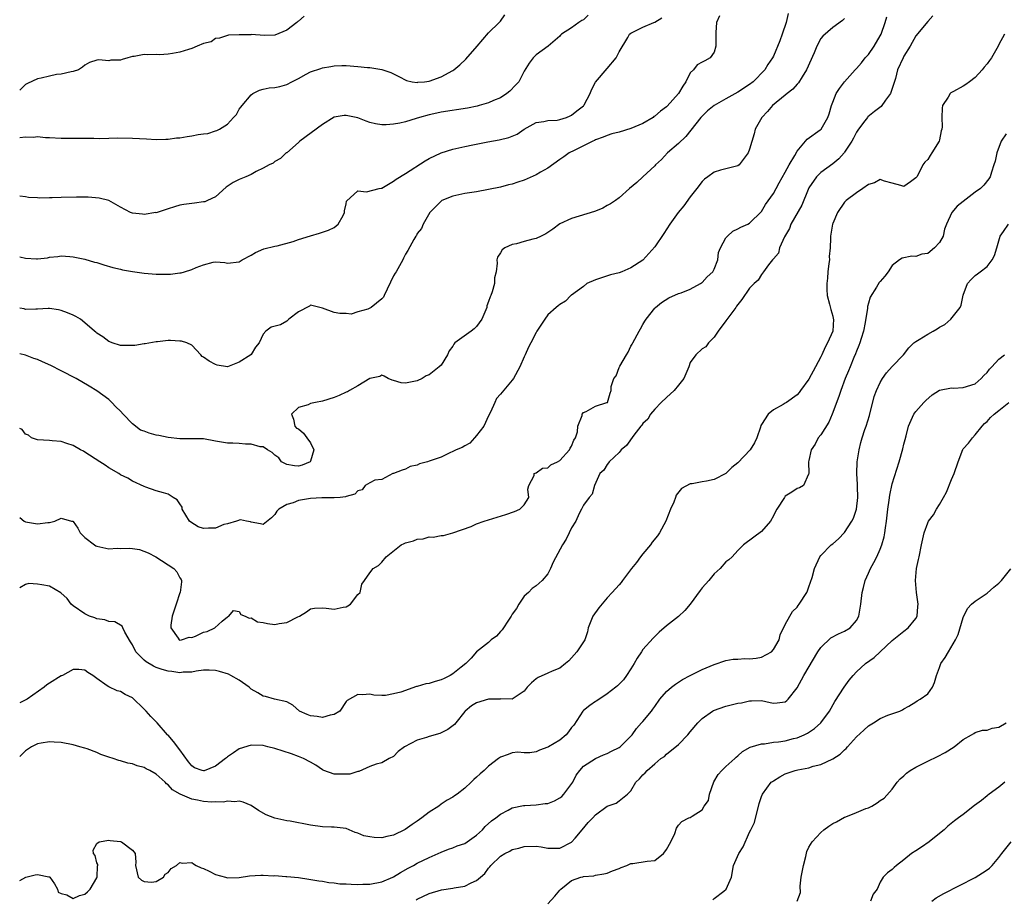
# Model space of a CAD drawing. Units: inches. Extents: x 2553000 to 2556000, y 1524000 to 1527000.
# Drawn here: x 2553000 to 2553166, y 1525605 to 1525753 of the extents above; entities that cross this region are included whole.
import ezdxf

# ---------------------------------------------------------------- set-up
doc = ezdxf.new("R2010")
doc.units = ezdxf.units.IN
doc.header["$MEASUREMENT"] = 0
doc.layers.add('LD25531524_2ft', color=254, linetype='Continuous')

msp = doc.modelspace()

# ---------------------------------------------------------------- linework, layer by layer
at = {"layer": 'LD25531524_2ft'}
for points, elevation in [([(2553129.48, 1525754.52), (2553129.16, 1525753), (2553128.5, 1525751), (2553128.11, 1525749.89), (2553127, 1525747.33), (2553126.83, 1525747), (2553126.09, 1525745.91), (2553125.54, 1525745), (2553123.59, 1525743), (2553123, 1525742.54), (2553121, 1525741.24), (2553119, 1525740.15), (2553117.01, 1525739), (2553115.92, 1525738.08), (2553115, 1525737.22), (2553114.8, 1525737), (2553112.24, 1525733.76), (2553111, 1525732.61), (2553109.17, 1525731), (2553108.12, 1525729.88), (2553107.12, 1525729), (2553107, 1525728.86), (2553104.99, 1525727), (2553103.98, 1525726.02), (2553102.75, 1525725), (2553101, 1525723.47), (2553100.38, 1525723), (2553099.56, 1525722.44), (2553099, 1525722.16), (2553098.28, 1525721.72), (2553097, 1525721.21), (2553096.86, 1525721.14), (2553093, 1525719.99), (2553091, 1525719.06), (2553089.84, 1525718.16), (2553089, 1525717.6), (2553088.63, 1525717.37), (2553087.89, 1525717), (2553087, 1525716.62), (2553086.46, 1525716.46), (2553085, 1525716.11), (2553083.71, 1525715.71), (2553083, 1525715.57), (2553081.75, 1525715), (2553081.3, 1525714.7), (2553081, 1525714.16), (2553080.53, 1525713.47), (2553080.42, 1525713), (2553080.47, 1525712.47), (2553080.27, 1525711), (2553080.01, 1525709.99), (2553079.99, 1525709), (2553079.62, 1525707.62), (2553079.37, 1525707), (2553079.25, 1525706.75), (2553079, 1525706.01), (2553078.73, 1525705.27), (2553078.69, 1525705), (2553077.89, 1525703), (2553077, 1525701.76), (2553076.59, 1525701.41), (2553076.07, 1525701), (2553073.35, 1525699), (2553073.18, 1525698.82), (2553073, 1525698.48), (2553072.35, 1525697.65), (2553072.1, 1525697), (2553071, 1525695.28), (2553070.69, 1525695), (2553069, 1525693.66), (2553068.51, 1525693.49), (2553067.79, 1525693), (2553067, 1525692.6), (2553065, 1525692.25), (2553064.3, 1525692.3), (2553063, 1525692.7), (2553062.75, 1525692.75), (2553062.11, 1525693), (2553061.43, 1525693.43), (2553061, 1525693.57), (2553060.67, 1525693.33), (2553059, 1525693.01), (2553057, 1525691.78), (2553055.56, 1525691), (2553055.22, 1525690.78), (2553055, 1525690.7), (2553053.84, 1525690.16), (2553053, 1525689.84), (2553051, 1525689.22), (2553049.84, 1525689), (2553049, 1525688.8), (2553048.59, 1525688.59), (2553047, 1525688.13), (2553045.81, 1525687), (2553046.14, 1525686.14), (2553046.39, 1525685), (2553046.66, 1525684.66), (2553047, 1525684.53), (2553047.81, 1525683.81), (2553048.4, 1525683), (2553049, 1525682.2), (2553049.54, 1525681), (2553049, 1525679.08), (2553048.95, 1525679), (2553047.59, 1525678.41), (2553047, 1525678.27), (2553046.31, 1525678.31), (2553045, 1525678.55), (2553044.14, 1525679), (2553043.64, 1525679.64), (2553043, 1525680.13), (2553042.57, 1525680.57), (2553041.73, 1525681), (2553041, 1525681.49), (2553040.5, 1525681.5), (2553039, 1525681.96), (2553038.06, 1525681.94), (2553037, 1525682.09), (2553035.9, 1525682.1), (2553035, 1525682.15), (2553033, 1525682.44), (2553031, 1525682.83), (2553029, 1525682.88), (2553027, 1525682.83), (2553025, 1525683.07), (2553023.42, 1525683.42), (2553023, 1525683.49), (2553021.81, 1525683.81), (2553021, 1525684.12), (2553020.34, 1525684.34), (2553019, 1525685.38), (2553017.41, 1525687), (2553017, 1525687.49), (2553016.22, 1525688.22), (2553015.52, 1525689), (2553015, 1525689.49), (2553013, 1525690.93), (2553011.72, 1525691.72), (2553009.51, 1525693), (2553007, 1525694.33), (2553005.22, 1525695.22), (2553003.83, 1525695.83), (2553003, 1525696.19), (2553002.37, 1525696.37), (2553001, 1525696.95), (2553000, 1525697.16)], 8760), ([(2553000, 1525733.61), (2553001, 1525733.74), (2553002.32, 1525733.68), (2553003, 1525733.77), (2553004.37, 1525733.63), (2553005, 1525733.62), (2553007, 1525733.52), (2553008.48, 1525733.52), (2553009, 1525733.49), (2553010.49, 1525733.51), (2553011, 1525733.48), (2553012.5, 1525733.5), (2553013.45, 1525733.45), (2553015, 1525733.48), (2553016.47, 1525733.53), (2553019, 1525733.52), (2553021.36, 1525733.36), (2553023, 1525733.27), (2553024.65, 1525733.35), (2553025, 1525733.34), (2553026.45, 1525733.55), (2553027, 1525733.58), (2553028.22, 1525733.78), (2553029, 1525733.87), (2553030.09, 1525734.09), (2553031, 1525734.22), (2553031.71, 1525734.29), (2553033, 1525734.75), (2553033.22, 1525734.78), (2553033.65, 1525735), (2553035, 1525735.85), (2553036.03, 1525737), (2553036.52, 1525737.48), (2553037, 1525738.38), (2553037.29, 1525738.71), (2553037.46, 1525739), (2553039, 1525740.81), (2553039.28, 1525741), (2553040.41, 1525741.59), (2553041, 1525741.74), (2553042.05, 1525741.95), (2553043, 1525742.02), (2553043.81, 1525742.19), (2553045, 1525742.54), (2553045.85, 1525743), (2553047, 1525743.54), (2553048.28, 1525744.28), (2553049, 1525744.66), (2553050.75, 1525745.25), (2553051, 1525745.37), (2553052.41, 1525745.59), (2553053, 1525745.7), (2553054.27, 1525745.73), (2553055, 1525745.73), (2553057, 1525745.58), (2553058.6, 1525745.4), (2553059, 1525745.38), (2553061, 1525745.08), (2553062.56, 1525744.56), (2553063, 1525744.35), (2553063.86, 1525743.86), (2553065.2, 1525743.2), (2553066.15, 1525743), (2553067, 1525742.89), (2553067.09, 1525742.91), (2553068.19, 1525743), (2553069, 1525743.1), (2553071, 1525743.82), (2553073, 1525744.89), (2553073.17, 1525745), (2553074.16, 1525745.84), (2553075.2, 1525746.8), (2553077.07, 1525749), (2553079, 1525751.22), (2553080.8, 1525753), (2553081, 1525753.22), (2553081.74, 1525754.26)], 8768), ([(2553095.78, 1525754.22), (2553095, 1525753.41), (2553094.71, 1525753.29), (2553094.2, 1525753), (2553093, 1525752.07), (2553091.32, 1525751), (2553091.14, 1525750.86), (2553091, 1525750.7), (2553089.04, 1525749), (2553087, 1525747.51), (2553086.52, 1525747), (2553085.86, 1525746.14), (2553085, 1525744.8), (2553084.09, 1525743), (2553083.57, 1525742.43), (2553082.59, 1525741.41), (2553082.11, 1525741), (2553081, 1525740.31), (2553079.82, 1525739.82), (2553079, 1525739.45), (2553077.45, 1525739), (2553077.09, 1525738.91), (2553075.43, 1525738.57), (2553071, 1525737.87), (2553070.29, 1525737.71), (2553069, 1525737.43), (2553067.39, 1525737), (2553066.81, 1525736.81), (2553065, 1525736.27), (2553064.05, 1525736.05), (2553063, 1525735.85), (2553061.77, 1525735.77), (2553061, 1525735.76), (2553059.93, 1525735.93), (2553059, 1525736.15), (2553058.37, 1525736.37), (2553057, 1525736.91), (2553055, 1525737.34), (2553054.68, 1525737.32), (2553053, 1525737.03), (2553051, 1525735.79), (2553047.23, 1525733), (2553047, 1525732.76), (2553045, 1525731.05), (2553044.92, 1525731), (2553043.95, 1525730.05), (2553043, 1525729.57), (2553042.7, 1525729.3), (2553042.03, 1525729), (2553041, 1525728.43), (2553039.87, 1525727.87), (2553039, 1525727.35), (2553038.13, 1525727), (2553037, 1525726.51), (2553035.96, 1525726.04), (2553034.77, 1525725.23), (2553033, 1525723.64), (2553031.67, 1525723), (2553031.2, 1525722.8), (2553031, 1525722.75), (2553029.45, 1525722.55), (2553029, 1525722.51), (2553027.68, 1525722.32), (2553027, 1525722.19), (2553026.06, 1525721.94), (2553025, 1525721.61), (2553023, 1525720.94), (2553022.95, 1525720.95), (2553021, 1525720.65), (2553020.71, 1525720.71), (2553019, 1525720.88), (2553018.68, 1525721), (2553017, 1525721.87), (2553015, 1525722.99), (2553013.41, 1525723.41), (2553011.54, 1525723.54), (2553009.56, 1525723.56), (2553007, 1525723.52), (2553005.46, 1525723.46), (2553005, 1525723.46), (2553003.39, 1525723.39), (2553003, 1525723.42), (2553001.48, 1525723.48), (2553001, 1525723.59), (2553000, 1525723.75)], 8766), ([(2553153.87, 1525754.13), (2553153, 1525753.16), (2553151, 1525750.74), (2553150.06, 1525749), (2553149, 1525747.31), (2553148.84, 1525747), (2553147.93, 1525745), (2553147.55, 1525743.55), (2553147.29, 1525742.71), (2553146.8, 1525741.2), (2553146.72, 1525741), (2553145.9, 1525739.9), (2553145.15, 1525738.85), (2553144.02, 1525737.98), (2553142.91, 1525737.09), (2553142.83, 1525737), (2553142.39, 1525736.39), (2553141.34, 1525735), (2553141, 1525734.48), (2553140.5, 1525733.5), (2553140.23, 1525733), (2553139, 1525731.13), (2553138.9, 1525731), (2553138.01, 1525729.99), (2553137, 1525729.17), (2553135, 1525727.72), (2553134.26, 1525727), (2553133, 1525725.14), (2553132.87, 1525724.87), (2553131.77, 1525722.23), (2553129.96, 1525719), (2553129.7, 1525718.3), (2553128.88, 1525716.88), (2553128.01, 1525715), (2553127.85, 1525714.15), (2553127, 1525713.17), (2553126.93, 1525713.07), (2553126.84, 1525713), (2553126.17, 1525712.17), (2553125.36, 1525711), (2553125, 1525710.56), (2553124.41, 1525709.59), (2553123.78, 1525709), (2553123, 1525708.23), (2553121.67, 1525706.33), (2553121, 1525705.5), (2553120.81, 1525705.19), (2553120.65, 1525705), (2553119.65, 1525703.65), (2553119, 1525702.73), (2553117.71, 1525701), (2553117, 1525699.98), (2553116.08, 1525699), (2553115.63, 1525698.37), (2553115, 1525698.03), (2553113.93, 1525697), (2553113, 1525695.74), (2553112.76, 1525695), (2553111.93, 1525693), (2553111, 1525691.9), (2553110.27, 1525691), (2553109, 1525689.8), (2553108.09, 1525689), (2553107, 1525687.87), (2553106.29, 1525687), (2553105.82, 1525686.18), (2553105, 1525685.42), (2553104.83, 1525685.17), (2553104.68, 1525685), (2553103.48, 1525683.48), (2553102.25, 1525681.75), (2553101.36, 1525681), (2553101, 1525680.57), (2553099.33, 1525679), (2553099.21, 1525678.79), (2553099, 1525678.54), (2553098.43, 1525677.57), (2553097.75, 1525677), (2553096.85, 1525675), (2553096.45, 1525673.55), (2553095.97, 1525673), (2553095, 1525671.71), (2553094.66, 1525671), (2553094.28, 1525670.28), (2553093.69, 1525669), (2553093, 1525667.89), (2553092.6, 1525667), (2553092.07, 1525665.93), (2553091.48, 1525665), (2553089.9, 1525662.1), (2553089.44, 1525661), (2553089, 1525660.14), (2553088.06, 1525659), (2553087, 1525658.09), (2553086.38, 1525657.62), (2553085.76, 1525657), (2553085, 1525656.38), (2553084.12, 1525655), (2553083.7, 1525654.3), (2553083, 1525653.34), (2553082.84, 1525653), (2553082.46, 1525652.46), (2553081.31, 1525650.69), (2553081, 1525650.38), (2553080.36, 1525649.64), (2553079.47, 1525649), (2553079, 1525648.56), (2553077, 1525646.96), (2553076.08, 1525645.92), (2553075.19, 1525645), (2553074.41, 1525644.41), (2553073, 1525643.28), (2553072.52, 1525643), (2553071.52, 1525642.48), (2553071, 1525642.24), (2553069.99, 1525642.01), (2553069, 1525641.63), (2553068.41, 1525641.59), (2553067, 1525641.15), (2553066.84, 1525641.16), (2553064.21, 1525640.21), (2553063, 1525639.88), (2553061.63, 1525639.63), (2553061, 1525639.63), (2553059.69, 1525639.69), (2553059, 1525639.84), (2553057.76, 1525639.76), (2553057, 1525639.81), (2553055.19, 1525638.81), (2553055, 1525638.59), (2553053.92, 1525637), (2553053, 1525636.45), (2553052.33, 1525636.33), (2553051, 1525635.9), (2553050.1, 1525636.1), (2553049, 1525636.2), (2553048.43, 1525636.43), (2553047.13, 1525637), (2553046, 1525638), (2553045, 1525638.53), (2553042.94, 1525639), (2553041.43, 1525639.43), (2553041, 1525639.5), (2553040.1, 1525640.1), (2553039, 1525640.71), (2553038.64, 1525641), (2553037, 1525642.2), (2553035.59, 1525643), (2553035.19, 1525643.19), (2553033.66, 1525643.66), (2553033, 1525643.86), (2553031.9, 1525643.9), (2553031, 1525643.87), (2553029.75, 1525643.75), (2553029, 1525643.53), (2553027.55, 1525643.55), (2553027, 1525643.44), (2553025.66, 1525643.66), (2553025, 1525643.71), (2553024, 1525644), (2553023, 1525644.35), (2553022.54, 1525644.54), (2553021.31, 1525645.31), (2553021, 1525645.59), (2553019.55, 1525647), (2553019, 1525648.13), (2553018.69, 1525648.69), (2553017.71, 1525650.29), (2553017.4, 1525651), (2553017.29, 1525651.29), (2553016.05, 1525652.05), (2553015, 1525652.11), (2553014.37, 1525652.37), (2553013, 1525652.53), (2553012.68, 1525652.68), (2553011.74, 1525653), (2553011, 1525653.36), (2553009, 1525654.74), (2553008.66, 1525655), (2553007.98, 1525655.98), (2553006.94, 1525656.94), (2553005, 1525658.02), (2553003.75, 1525658.25), (2553003, 1525658.37), (2553001.52, 1525658.48), (2553001, 1525658.34), (2553000, 1525657.75)], 8754), ([(2553117.92, 1525754.08), (2553117.41, 1525753), (2553117.31, 1525751.31), (2553117.28, 1525751), (2553117.32, 1525749.32), (2553117.32, 1525749), (2553117, 1525747.98), (2553116.37, 1525747), (2553115.45, 1525746.55), (2553115, 1525746.28), (2553114.16, 1525745.84), (2553113.53, 1525745), (2553113, 1525744.5), (2553112.27, 1525743), (2553111.74, 1525742.26), (2553111.03, 1525741), (2553109.11, 1525738.89), (2553109, 1525738.78), (2553107.96, 1525738.04), (2553107, 1525737.18), (2553106.87, 1525737.13), (2553106.72, 1525737), (2553105, 1525735.97), (2553103, 1525735.1), (2553101, 1525734.53), (2553099.77, 1525734.23), (2553099, 1525733.97), (2553098.34, 1525733.66), (2553097, 1525733.2), (2553096.88, 1525733.12), (2553096.59, 1525733), (2553093.44, 1525731.44), (2553092.61, 1525731), (2553091.67, 1525730.33), (2553091, 1525729.91), (2553089, 1525728.47), (2553087.78, 1525727.78), (2553087, 1525727.3), (2553085, 1525726.42), (2553083.93, 1525726.07), (2553083, 1525725.75), (2553082.39, 1525725.61), (2553081, 1525725.25), (2553079, 1525724.84), (2553077, 1525724.48), (2553075, 1525724.17), (2553073, 1525723.75), (2553071.16, 1525723), (2553071.06, 1525722.94), (2553070.07, 1525721.93), (2553069.11, 1525721), (2553068.01, 1525719), (2553067.71, 1525718.29), (2553067, 1525717.43), (2553066.87, 1525717.13), (2553066.77, 1525717), (2553066.42, 1525716.42), (2553065.4, 1525714.6), (2553065, 1525713.94), (2553064.69, 1525713.31), (2553064.56, 1525713), (2553063.99, 1525711.99), (2553063.42, 1525711), (2553063.25, 1525710.75), (2553063, 1525710.32), (2553061.44, 1525707), (2553061.29, 1525706.71), (2553061, 1525706.41), (2553059.25, 1525705), (2553059, 1525704.84), (2553058.69, 1525704.69), (2553057, 1525704.23), (2553055.88, 1525703.88), (2553055, 1525703.95), (2553053.94, 1525703.94), (2553053, 1525704.11), (2553051, 1525704.86), (2553049, 1525705.35), (2553048.82, 1525705.18), (2553047, 1525704.26), (2553045.35, 1525703), (2553045, 1525702.66), (2553043.95, 1525702.05), (2553042.36, 1525701.64), (2553041.5, 1525701), (2553041, 1525700.48), (2553040.35, 1525699), (2553039.73, 1525698.27), (2553039, 1525697.08), (2553038.95, 1525697.05), (2553038.93, 1525697), (2553037, 1525695.76), (2553035, 1525695.01), (2553033.27, 1525695.27), (2553033, 1525695.35), (2553031.93, 1525695.93), (2553031, 1525696.61), (2553030.73, 1525696.73), (2553030.54, 1525697), (2553029, 1525698.62), (2553028.14, 1525699), (2553027.29, 1525699.29), (2553027, 1525699.33), (2553025.39, 1525699.39), (2553025, 1525699.43), (2553023.21, 1525699.21), (2553023, 1525699.21), (2553021.14, 1525698.86), (2553021, 1525698.85), (2553019.4, 1525698.6), (2553019, 1525698.58), (2553017.42, 1525698.58), (2553017, 1525698.6), (2553015.59, 1525699), (2553015.18, 1525699.18), (2553015, 1525699.24), (2553014.01, 1525700.01), (2553013, 1525700.68), (2553012.83, 1525700.83), (2553012.6, 1525701), (2553011, 1525702.4), (2553010.26, 1525703), (2553009.45, 1525703.45), (2553009, 1525703.67), (2553008.06, 1525704.06), (2553007, 1525704.46), (2553006.56, 1525704.56), (2553005, 1525704.79), (2553004.79, 1525704.79), (2553003, 1525704.7), (2553002.72, 1525704.72), (2553001, 1525704.66), (2553000.75, 1525704.75), (2553000, 1525704.85)], 8762), ([(2553047.96, 1525754.04), (2553047, 1525753.23), (2553046.85, 1525753.15), (2553046.69, 1525753), (2553045, 1525751.71), (2553043, 1525750.85), (2553041.23, 1525750.77), (2553039, 1525750.94), (2553038.92, 1525750.92), (2553037, 1525750.92), (2553035.19, 1525750.82), (2553033.67, 1525750.33), (2553033, 1525750.29), (2553032.27, 1525749.73), (2553031, 1525749.47), (2553029.88, 1525749), (2553029, 1525748.59), (2553028.45, 1525748.45), (2553027, 1525747.97), (2553025.75, 1525747.75), (2553025, 1525747.67), (2553023.54, 1525747.54), (2553023, 1525747.57), (2553021.54, 1525747.54), (2553021, 1525747.6), (2553019.28, 1525747.28), (2553019, 1525747.27), (2553018.2, 1525747), (2553017.24, 1525746.76), (2553017, 1525746.66), (2553015.38, 1525746.62), (2553015, 1525746.51), (2553013.31, 1525746.69), (2553013, 1525746.63), (2553011.77, 1525746.23), (2553011, 1525745.8), (2553010.57, 1525745.43), (2553009.91, 1525745), (2553009, 1525744.71), (2553008.68, 1525744.68), (2553007, 1525744.28), (2553006.21, 1525744.21), (2553005, 1525743.95), (2553003.63, 1525743.63), (2553003, 1525743.47), (2553001.3, 1525742.7), (2553001, 1525742.51), (2553000, 1525741.59)], 8770), ([(2553000, 1525669.62), (2553000.74, 1525669), (2553001, 1525668.87), (2553003, 1525668.53), (2553004.77, 1525668.77), (2553005, 1525668.78), (2553005.91, 1525669), (2553007, 1525669.48), (2553008.75, 1525669), (2553008.96, 1525668.96), (2553009, 1525668.93), (2553009.79, 1525667.79), (2553010.21, 1525667), (2553011, 1525666.25), (2553012.61, 1525665), (2553012.85, 1525664.85), (2553013, 1525664.8), (2553015, 1525664.35), (2553016.42, 1525664.42), (2553017, 1525664.38), (2553018.46, 1525664.46), (2553019, 1525664.39), (2553020.19, 1525664.19), (2553021.66, 1525663.66), (2553022.96, 1525662.96), (2553025.96, 1525661), (2553026.47, 1525660.47), (2553027, 1525659.45), (2553027.19, 1525659.19), (2553027.28, 1525659), (2553027.24, 1525658.76), (2553027.04, 1525657), (2553027, 1525656.94), (2553026.34, 1525655), (2553025.72, 1525653), (2553025.47, 1525651.47), (2553025.49, 1525651), (2553026.73, 1525649.27), (2553026.87, 1525649), (2553027, 1525648.95), (2553027.28, 1525649), (2553028.54, 1525649.46), (2553029, 1525649.38), (2553029.61, 1525649.61), (2553031, 1525650.27), (2553031.57, 1525650.43), (2553032.89, 1525651), (2553034.13, 1525652.13), (2553035, 1525652.9), (2553035.24, 1525653), (2553036.05, 1525653.95), (2553037, 1525653.78), (2553037.27, 1525653.27), (2553038.01, 1525653), (2553038.66, 1525652.66), (2553039, 1525652.71), (2553040.05, 1525652.05), (2553041, 1525651.92), (2553041.74, 1525651.74), (2553043, 1525651.6), (2553043.75, 1525651.75), (2553045, 1525651.91), (2553046.86, 1525652.86), (2553047.17, 1525653), (2553048.31, 1525653.69), (2553049, 1525654.2), (2553049.69, 1525654.31), (2553051, 1525654.41), (2553051.64, 1525654.36), (2553053, 1525654.16), (2553054.48, 1525654.48), (2553055, 1525654.58), (2553055.29, 1525654.71), (2553055.72, 1525655), (2553057, 1525656.66), (2553057.35, 1525657), (2553057.64, 1525658.36), (2553058.12, 1525659), (2553059, 1525660.28), (2553059.54, 1525661), (2553060.48, 1525661.52), (2553061, 1525662.1), (2553061.73, 1525663), (2553064.3, 1525665), (2553064.79, 1525665.21), (2553065, 1525665.36), (2553066.35, 1525665.65), (2553067, 1525665.97), (2553067.97, 1525666.03), (2553069, 1525666.35), (2553069.69, 1525666.31), (2553071, 1525666.58), (2553071.43, 1525666.57), (2553073.01, 1525667.01), (2553076.1, 1525668.1), (2553077, 1525668.54), (2553078.24, 1525669), (2553079, 1525669.2), (2553081.91, 1525670.09), (2553083.39, 1525670.61), (2553084.29, 1525671), (2553085, 1525671.75), (2553085.78, 1525673), (2553085.63, 1525674.37), (2553085.78, 1525675), (2553086.69, 1525676.69), (2553086.68, 1525677), (2553087, 1525677.15), (2553088.11, 1525677.89), (2553089, 1525677.98), (2553089.51, 1525678.49), (2553090.65, 1525679), (2553091, 1525679.2), (2553092.64, 1525681), (2553092.73, 1525681.27), (2553093, 1525681.62), (2553093.37, 1525682.63), (2553093.64, 1525683), (2553094.01, 1525684.01), (2553094.05, 1525685), (2553094.78, 1525686.78), (2553094.78, 1525687), (2553095, 1525687.28), (2553095.47, 1525687.47), (2553097, 1525688.34), (2553098.95, 1525688.95), (2553099.03, 1525689), (2553099.48, 1525690.52), (2553099.67, 1525691), (2553099.69, 1525691.69), (2553100.09, 1525693), (2553100.51, 1525693.49), (2553101, 1525694.85), (2553101.1, 1525695.1), (2553102.23, 1525697), (2553102.53, 1525697.47), (2553103, 1525698.46), (2553103.22, 1525698.78), (2553103.3, 1525699), (2553104.41, 1525701), (2553104.59, 1525701.41), (2553105, 1525702.12), (2553105.33, 1525702.67), (2553105.57, 1525703), (2553107, 1525704.87), (2553107.12, 1525705), (2553108.17, 1525705.83), (2553109.38, 1525706.62), (2553111, 1525707.32), (2553111.46, 1525707.46), (2553113, 1525708.07), (2553114.73, 1525709), (2553114.88, 1525709.12), (2553115, 1525709.18), (2553115.86, 1525710.14), (2553116.78, 1525711), (2553117, 1525711.42), (2553117.64, 1525713), (2553117.76, 1525714.24), (2553118.08, 1525715), (2553119, 1525716.72), (2553119.24, 1525717), (2553120.18, 1525717.82), (2553121, 1525718.21), (2553121.51, 1525718.49), (2553122.67, 1525719), (2553123, 1525719.18), (2553125, 1525721.17), (2553125.69, 1525722.31), (2553127, 1525724.2), (2553127.46, 1525725), (2553128, 1525726), (2553129, 1525727.78), (2553129.65, 1525729), (2553130.59, 1525730.59), (2553131, 1525731.33), (2553132.42, 1525733), (2553132.68, 1525733.32), (2553134.88, 1525734.88), (2553135.03, 1525735), (2553136.19, 1525737), (2553136.39, 1525737.61), (2553136.79, 1525739), (2553137, 1525739.57), (2553137.59, 1525741), (2553138.12, 1525741.88), (2553139, 1525742.97), (2553140.77, 1525745), (2553141, 1525745.22), (2553141.82, 1525746.18), (2553142.44, 1525747), (2553143, 1525747.58), (2553143.97, 1525749), (2553145, 1525750.72), (2553145.14, 1525751), (2553145.82, 1525753), (2553146.09, 1525753.91)], 8756), ([(2553000, 1525713.51), (2553001, 1525713.31), (2553002.82, 1525713.18), (2553003, 1525713.18), (2553004.66, 1525713.34), (2553005, 1525713.44), (2553006.45, 1525713.55), (2553007, 1525713.67), (2553008.45, 1525713.55), (2553009, 1525713.52), (2553011, 1525713.11), (2553012.63, 1525712.63), (2553013, 1525712.54), (2553014.17, 1525712.17), (2553015.71, 1525711.71), (2553017, 1525711.42), (2553017.33, 1525711.33), (2553019.02, 1525711.02), (2553021, 1525710.76), (2553023, 1525710.59), (2553025.43, 1525710.57), (2553027, 1525710.79), (2553027.2, 1525710.8), (2553027.76, 1525711), (2553029, 1525711.38), (2553029.74, 1525711.74), (2553031, 1525712.18), (2553032.61, 1525712.61), (2553033, 1525712.64), (2553034.56, 1525712.56), (2553035, 1525712.47), (2553037, 1525712.69), (2553037.51, 1525713), (2553039, 1525713.81), (2553039.75, 1525714.25), (2553041.14, 1525714.86), (2553043, 1525715.32), (2553043.37, 1525715.37), (2553046.1, 1525716.1), (2553047, 1525716.45), (2553049, 1525717.05), (2553050.52, 1525717.48), (2553051, 1525717.66), (2553052.02, 1525717.98), (2553053, 1525718.44), (2553053.69, 1525719), (2553054.49, 1525720.49), (2553054.74, 1525721), (2553054.72, 1525721.28), (2553055, 1525722.43), (2553055.09, 1525722.91), (2553057, 1525724.6), (2553058.43, 1525724.43), (2553060.59, 1525725), (2553060.92, 1525725.08), (2553061, 1525725.08), (2553063, 1525726.23), (2553063.42, 1525726.58), (2553065, 1525727.55), (2553068.32, 1525729.68), (2553069, 1525730.07), (2553071, 1525731.02), (2553073, 1525731.62), (2553075, 1525732.08), (2553076.37, 1525732.37), (2553078.88, 1525732.88), (2553080.78, 1525733.22), (2553082.41, 1525733.59), (2553083.82, 1525734.18), (2553085, 1525735), (2553087, 1525736.15), (2553088.31, 1525736.31), (2553089, 1525736.5), (2553090.55, 1525736.55), (2553091, 1525736.63), (2553092.14, 1525737), (2553092.74, 1525737.26), (2553093, 1525737.35), (2553093.89, 1525738.1), (2553095, 1525738.94), (2553095.06, 1525739), (2553095.13, 1525739.13), (2553096.14, 1525741), (2553096.34, 1525741.66), (2553097.05, 1525742.95), (2553099, 1525745.22), (2553100.51, 1525747), (2553101, 1525748.02), (2553102.48, 1525750.48), (2553102.76, 1525751), (2553103, 1525751.2), (2553103.34, 1525751.34), (2553105, 1525752.18), (2553106.85, 1525753), (2553107, 1525753.05), (2553108.22, 1525753.78)], 8764), ([(2553139, 1525753.63), (2553138.67, 1525753.33), (2553137, 1525752.16), (2553135.31, 1525750.69), (2553135, 1525750.27), (2553134.32, 1525749), (2553133.86, 1525747.86), (2553132.58, 1525745), (2553131.84, 1525743.84), (2553131.21, 1525742.79), (2553131, 1525742.58), (2553130.26, 1525741.74), (2553129.3, 1525741), (2553129, 1525740.74), (2553126.84, 1525739), (2553126.02, 1525737.98), (2553125.03, 1525737), (2553123.94, 1525735), (2553123.75, 1525734.25), (2553123, 1525731.65), (2553122.75, 1525731), (2553121.25, 1525729), (2553121, 1525728.81), (2553119, 1525728.35), (2553118.09, 1525728.09), (2553117, 1525727.75), (2553115.95, 1525727), (2553115.41, 1525726.59), (2553115, 1525726.22), (2553114.12, 1525725), (2553113, 1525723.6), (2553111.9, 1525722.1), (2553110.96, 1525721), (2553109.56, 1525719), (2553108.56, 1525717.44), (2553107, 1525715.18), (2553105, 1525712.97), (2553103, 1525711.64), (2553101.49, 1525711), (2553101, 1525710.83), (2553099.55, 1525710.45), (2553098.01, 1525709.99), (2553097, 1525709.64), (2553095.56, 1525709), (2553095, 1525708.53), (2553093, 1525707.08), (2553092.86, 1525707), (2553091.95, 1525706.05), (2553091, 1525705.5), (2553090.75, 1525705.25), (2553090.41, 1525705), (2553089, 1525703.73), (2553088.49, 1525703), (2553087.16, 1525701), (2553087, 1525700.79), (2553086.12, 1525699), (2553085.71, 1525698.29), (2553085.16, 1525697), (2553085, 1525696.68), (2553084.28, 1525695), (2553083.2, 1525693), (2553083, 1525692.74), (2553081, 1525690.36), (2553080.36, 1525689.64), (2553080.09, 1525689), (2553079.32, 1525687.32), (2553079, 1525686.72), (2553078.22, 1525685), (2553077, 1525683.39), (2553076.62, 1525683), (2553075.87, 1525682.13), (2553075, 1525681.69), (2553074.58, 1525681.42), (2553073.56, 1525681), (2553073, 1525680.7), (2553072.47, 1525680.47), (2553071, 1525679.79), (2553069, 1525679.07), (2553068.69, 1525679), (2553067.37, 1525678.63), (2553067, 1525678.43), (2553065.82, 1525678.18), (2553065, 1525677.74), (2553064.43, 1525677.57), (2553063, 1525677.03), (2553062.88, 1525677), (2553061, 1525675.98), (2553059.87, 1525675.87), (2553059, 1525675.43), (2553058.22, 1525675), (2553057.73, 1525674.27), (2553057, 1525674.1), (2553056.47, 1525673.53), (2553055, 1525673.13), (2553054.92, 1525673.08), (2553053.99, 1525673), (2553053, 1525672.89), (2553052.91, 1525672.91), (2553050.89, 1525672.89), (2553049, 1525672.79), (2553047, 1525672.45), (2553046.1, 1525672.1), (2553045, 1525671.78), (2553043.67, 1525671), (2553043.33, 1525670.67), (2553043, 1525670.13), (2553042.43, 1525669.57), (2553041, 1525668.41), (2553040.56, 1525668.56), (2553039, 1525668.82), (2553038.89, 1525668.89), (2553038.24, 1525669), (2553037.2, 1525669.2), (2553037, 1525669.18), (2553036.88, 1525669.12), (2553036.53, 1525669), (2553035, 1525668.55), (2553034.41, 1525668.41), (2553033, 1525667.83), (2553031.79, 1525667.79), (2553031, 1525667.74), (2553030.05, 1525668.05), (2553028.81, 1525668.81), (2553028.64, 1525669), (2553027.4, 1525671), (2553027.35, 1525671.35), (2553027, 1525671.91), (2553026.56, 1525672.56), (2553025.87, 1525673), (2553025, 1525673.55), (2553024.26, 1525673.74), (2553023, 1525674.1), (2553021.26, 1525674.74), (2553021, 1525674.81), (2553019, 1525675.75), (2553018.22, 1525676.22), (2553017, 1525676.77), (2553016.72, 1525677), (2553015, 1525677.95), (2553014.4, 1525678.4), (2553013.52, 1525679), (2553011, 1525680.63), (2553010.76, 1525680.76), (2553010.23, 1525681), (2553009, 1525681.75), (2553007.95, 1525682.05), (2553007, 1525682.4), (2553005.49, 1525682.51), (2553005, 1525682.57), (2553003, 1525682.67), (2553001.97, 1525683), (2553001.46, 1525683.46), (2553001, 1525683.63), (2553000.42, 1525684.42), (2553000, 1525684.58)], 8758), ([(2553165.93, 1525751), (2553165, 1525749.25), (2553164.89, 1525749), (2553163.74, 1525747), (2553163.41, 1525746.59), (2553163, 1525746.03), (2553162.54, 1525745.46), (2553162.2, 1525745), (2553161, 1525743.71), (2553160.04, 1525743), (2553159.44, 1525742.56), (2553159, 1525742.28), (2553157.35, 1525741.35), (2553156.89, 1525741.11), (2553156.76, 1525741), (2553156.43, 1525740.43), (2553155.52, 1525739), (2553155.45, 1525738.55), (2553155.38, 1525737), (2553155.42, 1525735.42), (2553155.38, 1525735), (2553155.29, 1525734.71), (2553155, 1525733.22), (2553154.94, 1525733), (2553153.72, 1525731), (2553153.42, 1525730.58), (2553153, 1525729.92), (2553152.52, 1525729.48), (2553152.2, 1525729), (2553151.38, 1525727.38), (2553151.16, 1525727), (2553151, 1525726.79), (2553150.13, 1525726.13), (2553149, 1525725.36), (2553148.45, 1525725.55), (2553147, 1525725.91), (2553145.72, 1525726.28), (2553145, 1525726.56), (2553144.04, 1525725.96), (2553143, 1525725.71), (2553142.05, 1525725), (2553141, 1525724.27), (2553139.29, 1525723), (2553139, 1525722.74), (2553137.82, 1525721), (2553137, 1525719.12), (2553136.96, 1525719), (2553136.64, 1525717), (2553136.65, 1525716.65), (2553136.54, 1525715), (2553136.42, 1525713.58), (2553136.43, 1525713), (2553136.37, 1525712.37), (2553136.2, 1525711), (2553136.1, 1525709.9), (2553136, 1525709), (2553135.99, 1525707.99), (2553136.07, 1525707), (2553136.47, 1525705.53), (2553136.66, 1525704.66), (2553137, 1525703.53), (2553137.1, 1525703.1), (2553137.12, 1525703), (2553136.99, 1525701), (2553136.12, 1525699), (2553135.7, 1525698.3), (2553135.16, 1525697), (2553135, 1525696.66), (2553134.1, 1525695), (2553133, 1525692.88), (2553131.55, 1525691), (2553131.32, 1525690.68), (2553131, 1525690.29), (2553129.22, 1525689), (2553129, 1525688.86), (2553128.65, 1525688.65), (2553127, 1525687.76), (2553126.14, 1525687), (2553125, 1525685.29), (2553124.9, 1525685.1), (2553124.83, 1525684.83), (2553124.19, 1525683), (2553123.8, 1525682.2), (2553123.06, 1525681), (2553121, 1525678.83), (2553119.99, 1525678.01), (2553119, 1525677.04), (2553117, 1525675.99), (2553115.72, 1525675.72), (2553115, 1525675.63), (2553113.29, 1525675.29), (2553113, 1525675.27), (2553111.51, 1525674.49), (2553110.64, 1525673.36), (2553110.48, 1525673), (2553110.2, 1525672.2), (2553109.67, 1525671), (2553108.89, 1525669), (2553107.79, 1525667), (2553107.46, 1525666.54), (2553106.57, 1525665.43), (2553106.27, 1525665), (2553105, 1525663.51), (2553104.6, 1525663), (2553103.96, 1525662.04), (2553103.09, 1525661), (2553101.58, 1525659), (2553101.34, 1525658.66), (2553101, 1525658.26), (2553099.84, 1525657), (2553099, 1525656.05), (2553097.6, 1525654.4), (2553096.6, 1525653), (2553095.78, 1525651), (2553095.67, 1525650.33), (2553095.21, 1525649), (2553095, 1525648.64), (2553093.87, 1525647), (2553092.54, 1525645.46), (2553091.98, 1525645), (2553091, 1525644.24), (2553089.7, 1525643.7), (2553089, 1525643.36), (2553087.36, 1525642.64), (2553087, 1525642.41), (2553086.23, 1525641.77), (2553085.51, 1525641), (2553085, 1525640.35), (2553083.13, 1525639.13), (2553083, 1525639.03), (2553081.04, 1525639.04), (2553081, 1525639.03), (2553079, 1525639), (2553077, 1525638.4), (2553076.13, 1525637.87), (2553075.09, 1525637), (2553075, 1525636.91), (2553073.5, 1525635), (2553073.25, 1525634.75), (2553072.12, 1525633.88), (2553070.77, 1525633.23), (2553069, 1525632.73), (2553068.57, 1525632.57), (2553067, 1525632.11), (2553064.86, 1525631), (2553063.8, 1525630.2), (2553063, 1525629.37), (2553062.28, 1525629), (2553061, 1525628.28), (2553060.06, 1525628.06), (2553059, 1525627.64), (2553057.17, 1525626.83), (2553057, 1525626.83), (2553055.61, 1525626.39), (2553055, 1525626.35), (2553053.63, 1525626.37), (2553053, 1525626.4), (2553051.26, 1525627), (2553051, 1525627.13), (2553049.88, 1525627.88), (2553049, 1525628.4), (2553047.84, 1525629), (2553047, 1525629.37), (2553045.8, 1525629.8), (2553043, 1525630.69), (2553041.82, 1525631), (2553041, 1525631.19), (2553039, 1525631.27), (2553037, 1525630.63), (2553036.05, 1525629.95), (2553035, 1525629.27), (2553034.85, 1525629.15), (2553034.69, 1525629), (2553033, 1525627.74), (2553031.06, 1525626.94), (2553031, 1525626.93), (2553030.74, 1525627), (2553029.46, 1525627.46), (2553029, 1525627.75), (2553028.44, 1525628.44), (2553027, 1525630.48), (2553025.89, 1525631.89), (2553025, 1525632.92), (2553024.91, 1525633), (2553023.16, 1525635), (2553023.1, 1525635.1), (2553022.11, 1525636.11), (2553021.29, 1525637), (2553021, 1525637.34), (2553019, 1525639.25), (2553017.77, 1525639.77), (2553017, 1525640.31), (2553016.4, 1525640.4), (2553015, 1525641.06), (2553014.72, 1525641.28), (2553013, 1525642.46), (2553012.34, 1525643), (2553011.48, 1525643.48), (2553011, 1525643.9), (2553009.98, 1525643.98), (2553009, 1525644.01), (2553007.19, 1525643), (2553007.06, 1525642.94), (2553007, 1525642.93), (2553005, 1525641.7), (2553004.59, 1525641.41), (2553004.1, 1525641), (2553001.24, 1525639), (2553000.72, 1525638.72), (2553000, 1525638.4)], 8752), ([(2553166.24, 1525734.24), (2553165.39, 1525733), (2553164.65, 1525731), (2553164.36, 1525729.64), (2553164.17, 1525729), (2553163.75, 1525727.75), (2553163.55, 1525727), (2553163.33, 1525726.67), (2553162.44, 1525725.56), (2553161.92, 1525725), (2553161, 1525724.4), (2553159, 1525722.83), (2553157.95, 1525722.05), (2553157.05, 1525721), (2553156.16, 1525719), (2553155.85, 1525718.15), (2553155.6, 1525717), (2553155, 1525715.92), (2553154.17, 1525715), (2553153, 1525714.09), (2553152.04, 1525713.96), (2553151, 1525713.56), (2553150.35, 1525713.65), (2553148.7, 1525713.3), (2553148.24, 1525713), (2553147, 1525712.04), (2553146.32, 1525711), (2553145.76, 1525710.24), (2553145, 1525709.38), (2553144.84, 1525709.16), (2553144.4, 1525708.4), (2553143.31, 1525706.69), (2553143, 1525705.71), (2553142.85, 1525705.15), (2553142.84, 1525704.84), (2553142.44, 1525702.44), (2553142.16, 1525701), (2553141.77, 1525699.77), (2553141.56, 1525699), (2553141.42, 1525698.58), (2553141, 1525697.6), (2553140.84, 1525697.16), (2553140.57, 1525696.57), (2553139.92, 1525695), (2553139.67, 1525694.33), (2553139.08, 1525693), (2553138.34, 1525691), (2553138.04, 1525689.96), (2553136.91, 1525687), (2553136.33, 1525685.67), (2553135, 1525683.54), (2553134.55, 1525683), (2553134.02, 1525681.98), (2553133.34, 1525681), (2553133, 1525679.2), (2553132.94, 1525679), (2553132.99, 1525677.01), (2553132.91, 1525676.91), (2553132.05, 1525675), (2553131.4, 1525674.6), (2553131, 1525674.47), (2553130.12, 1525673.88), (2553129, 1525673.21), (2553128.85, 1525673), (2553127.58, 1525671), (2553127.37, 1525670.63), (2553127, 1525669.87), (2553126.53, 1525669), (2553125, 1525667.23), (2553123.7, 1525666.3), (2553121.96, 1525665), (2553121, 1525664.03), (2553120.07, 1525663), (2553119.52, 1525662.48), (2553119, 1525662.11), (2553118.03, 1525661), (2553117, 1525660.09), (2553116.11, 1525659), (2553115, 1525657.74), (2553114.67, 1525657.33), (2553113, 1525655.02), (2553112.08, 1525653.92), (2553111, 1525652.94), (2553109, 1525651.37), (2553107.73, 1525650.27), (2553106.73, 1525649.27), (2553105, 1525647.36), (2553104.78, 1525647), (2553104.06, 1525645.94), (2553103.55, 1525645), (2553103, 1525644.14), (2553102.26, 1525643), (2553101.72, 1525642.28), (2553100.74, 1525641.26), (2553100.43, 1525641), (2553099, 1525639.9), (2553097.26, 1525638.74), (2553097, 1525638.59), (2553096.07, 1525637.93), (2553095, 1525637.11), (2553094.89, 1525637), (2553093.36, 1525634.64), (2553093, 1525634.21), (2553092.5, 1525633.5), (2553092.09, 1525633), (2553091, 1525632.09), (2553089.12, 1525631), (2553089, 1525630.91), (2553087.57, 1525630.43), (2553087, 1525630.14), (2553085.95, 1525629.95), (2553085, 1525629.98), (2553083.94, 1525630.06), (2553083, 1525629.98), (2553082.3, 1525629.7), (2553081, 1525629.24), (2553080.7, 1525629), (2553079, 1525627.71), (2553078.25, 1525627), (2553077.57, 1525626.43), (2553077, 1525625.85), (2553076.53, 1525625.47), (2553076.09, 1525625), (2553075, 1525624.01), (2553073.71, 1525623), (2553073.29, 1525622.71), (2553073, 1525622.52), (2553072.01, 1525621.99), (2553071, 1525621.32), (2553070.6, 1525621), (2553069, 1525619.98), (2553067.77, 1525619), (2553067, 1525618.45), (2553066.12, 1525617.88), (2553064.95, 1525617.05), (2553063, 1525616.11), (2553061.89, 1525615.89), (2553061, 1525615.67), (2553059.72, 1525615.72), (2553059, 1525615.8), (2553057.98, 1525615.98), (2553057, 1525616.43), (2553056.54, 1525616.54), (2553055.53, 1525617), (2553055, 1525617.21), (2553053, 1525617.46), (2553052.54, 1525617.46), (2553051, 1525617.52), (2553049, 1525617.78), (2553045.56, 1525618.44), (2553045, 1525618.51), (2553043, 1525618.95), (2553041.51, 1525619.51), (2553040.24, 1525620.24), (2553039, 1525621.1), (2553037.65, 1525621.65), (2553037, 1525621.81), (2553036.28, 1525621.72), (2553035, 1525621.85), (2553034.32, 1525621.68), (2553033, 1525621.72), (2553032.35, 1525621.65), (2553031, 1525621.76), (2553029.97, 1525621.97), (2553029, 1525622.14), (2553027.02, 1525623.02), (2553025.75, 1525623.75), (2553025, 1525624.59), (2553024.73, 1525624.73), (2553024.49, 1525625), (2553023, 1525626.39), (2553021.91, 1525627), (2553021.3, 1525627.3), (2553021, 1525627.49), (2553019.77, 1525627.77), (2553019, 1525628.11), (2553018.22, 1525628.22), (2553017, 1525628.6), (2553016.68, 1525628.68), (2553015.76, 1525629), (2553015, 1525629.23), (2553013.69, 1525629.69), (2553013, 1525630.01), (2553011.37, 1525630.63), (2553011, 1525630.76), (2553010.13, 1525631), (2553009, 1525631.3), (2553007, 1525631.69), (2553005.79, 1525631.79), (2553005, 1525631.83), (2553003.6, 1525631.6), (2553003, 1525631.46), (2553001.99, 1525631), (2553001, 1525630.33), (2553000, 1525629.37)], 8750), ([(2553000, 1525608.47), (2553001.03, 1525609), (2553002.6, 1525609.4), (2553003, 1525609.47), (2553004.91, 1525609.09), (2553005, 1525609.09), (2553005.1, 1525609), (2553005.89, 1525607.89), (2553006.38, 1525607), (2553006.5, 1525606.5), (2553007, 1525606.3), (2553007.96, 1525606.04), (2553009, 1525605.45), (2553010.07, 1525605.93), (2553011, 1525606.17), (2553011.44, 1525606.56), (2553011.9, 1525607), (2553013, 1525608.92), (2553013.06, 1525609), (2553013.09, 1525610.91), (2553013.14, 1525611), (2553013.16, 1525611.16), (2553013, 1525611.46), (2553012.69, 1525612.69), (2553012.45, 1525613), (2553012.4, 1525613.6), (2553013, 1525614.69), (2553013.39, 1525615), (2553015, 1525615.27), (2553015.22, 1525615.22), (2553017, 1525615.05), (2553017.14, 1525615), (2553019, 1525613.6), (2553019.47, 1525613), (2553019.56, 1525611.56), (2553019.5, 1525611), (2553019.97, 1525609), (2553020.54, 1525608.54), (2553021, 1525608.28), (2553022.21, 1525608.21), (2553023, 1525608.3), (2553024.23, 1525609), (2553024.49, 1525609.51), (2553025, 1525609.83), (2553025.51, 1525610.49), (2553026.43, 1525611), (2553027, 1525611.47), (2553027.38, 1525611.38), (2553029, 1525611.52), (2553029.29, 1525611.29), (2553029.76, 1525611), (2553030.6, 1525610.6), (2553031, 1525610.51), (2553031.94, 1525610.06), (2553033, 1525609.49), (2553034.68, 1525609), (2553035, 1525608.93), (2553037, 1525608.98), (2553038.75, 1525609.25), (2553040.66, 1525609.34), (2553041, 1525609.36), (2553042.74, 1525609.26), (2553043, 1525609.28), (2553044.86, 1525609.14), (2553045, 1525609.16), (2553046.96, 1525608.96), (2553048.71, 1525608.71), (2553050.4, 1525608.4), (2553051, 1525608.34), (2553052.11, 1525608.11), (2553053, 1525608.08), (2553053.92, 1525607.92), (2553055, 1525607.9), (2553055.84, 1525607.84), (2553057, 1525607.79), (2553057.83, 1525607.83), (2553059, 1525607.86), (2553061, 1525608.26), (2553062.86, 1525609), (2553063, 1525609.07), (2553064.17, 1525609.83), (2553065.46, 1525610.54), (2553066.34, 1525611), (2553067, 1525611.38), (2553069, 1525612.34), (2553070.54, 1525613), (2553071, 1525613.23), (2553072.25, 1525613.75), (2553073, 1525613.95), (2553073.72, 1525614.28), (2553075, 1525614.72), (2553075.42, 1525615), (2553077, 1525616.12), (2553077.99, 1525617), (2553078.45, 1525617.55), (2553079.51, 1525618.49), (2553080.21, 1525619), (2553081, 1525619.66), (2553082.31, 1525620.31), (2553083, 1525620.68), (2553084.88, 1525621.12), (2553085.1, 1525621.1), (2553087, 1525621.21), (2553088.57, 1525621.43), (2553089, 1525621.46), (2553090.13, 1525621.87), (2553091, 1525622.39), (2553091.37, 1525622.63), (2553091.67, 1525623), (2553093.21, 1525625), (2553093.79, 1525626.21), (2553094.41, 1525627), (2553095, 1525627.72), (2553097, 1525629), (2553098.37, 1525629.63), (2553099, 1525629.87), (2553099.74, 1525630.26), (2553101, 1525630.85), (2553101.2, 1525631), (2553103, 1525632.8), (2553103.18, 1525633), (2553103.92, 1525634.08), (2553104.8, 1525635), (2553105, 1525635.23), (2553106.44, 1525637), (2553106.7, 1525637.3), (2553107, 1525637.77), (2553107.88, 1525639), (2553109, 1525640.29), (2553109.81, 1525641), (2553110.48, 1525641.52), (2553111.68, 1525642.32), (2553113, 1525643.02), (2553115, 1525644.01), (2553117, 1525644.85), (2553119, 1525645.54), (2553120.24, 1525645.76), (2553121, 1525645.76), (2553122.17, 1525645.83), (2553123, 1525645.79), (2553124.07, 1525645.92), (2553125, 1525646.08), (2553126.66, 1525647), (2553127, 1525647.35), (2553127.98, 1525649), (2553128.17, 1525649.83), (2553129, 1525651.57), (2553129.75, 1525653), (2553130.23, 1525653.77), (2553131, 1525654.5), (2553131.2, 1525654.8), (2553131.37, 1525655), (2553132.62, 1525657), (2553132.74, 1525657.26), (2553133, 1525657.92), (2553133.28, 1525658.72), (2553133.52, 1525659.52), (2553133.93, 1525661), (2553134.84, 1525663), (2553135, 1525663.21), (2553136.75, 1525665), (2553137, 1525665.19), (2553137.99, 1525666.01), (2553139, 1525667.09), (2553140.23, 1525669), (2553140.48, 1525669.52), (2553141, 1525671), (2553141.23, 1525673), (2553141.16, 1525674.84), (2553141.16, 1525675.16), (2553141.04, 1525677), (2553141.11, 1525679), (2553141.43, 1525681), (2553141.76, 1525682.24), (2553141.95, 1525683), (2553142.41, 1525684.41), (2553142.62, 1525685), (2553143.19, 1525686.81), (2553143.99, 1525690.01), (2553144.36, 1525691), (2553145, 1525692.37), (2553145.4, 1525693), (2553146.04, 1525693.96), (2553147, 1525695.03), (2553148.9, 1525697), (2553149.8, 1525698.2), (2553150.68, 1525699), (2553151, 1525699.26), (2553151.58, 1525699.58), (2553153, 1525700.49), (2553153.93, 1525701), (2553154.6, 1525701.4), (2553155, 1525701.66), (2553155.91, 1525702.09), (2553156.88, 1525703), (2553158.5, 1525705), (2553158.62, 1525705.38), (2553159, 1525707.04), (2553159.71, 1525709), (2553160.3, 1525709.7), (2553161, 1525710.35), (2553161.38, 1525710.62), (2553161.85, 1525711), (2553163, 1525711.87), (2553163.88, 1525713), (2553164.25, 1525713.75), (2553164.64, 1525715), (2553165.2, 1525717), (2553165.8, 1525717.8), (2553166.62, 1525719)], 8748), ([(2553066.79, 1525605.21), (2553067, 1525605.34), (2553069, 1525606.29), (2553071.1, 1525606.9), (2553073, 1525607.15), (2553073.21, 1525607.21), (2553075, 1525607.51), (2553076.06, 1525608.06), (2553077, 1525608.44), (2553077.65, 1525609), (2553078.35, 1525609.65), (2553079, 1525610.53), (2553079.23, 1525610.77), (2553079.39, 1525611), (2553081, 1525612.54), (2553081.73, 1525613), (2553082.59, 1525613.41), (2553083, 1525613.66), (2553084.11, 1525613.89), (2553085, 1525614.17), (2553087, 1525614.23), (2553087.88, 1525614.12), (2553089, 1525613.93), (2553090.07, 1525613.93), (2553091, 1525613.91), (2553093, 1525614.93), (2553093.6, 1525615.6), (2553094.8, 1525617), (2553095.77, 1525618.23), (2553096.55, 1525619), (2553097, 1525619.53), (2553099, 1525620.96), (2553100.49, 1525621.51), (2553101, 1525621.86), (2553102.44, 1525623), (2553103, 1525623.58), (2553103.81, 1525625), (2553104.42, 1525625.58), (2553105, 1525626.27), (2553105.38, 1525626.62), (2553105.71, 1525627), (2553107, 1525628.14), (2553108.06, 1525629), (2553108.63, 1525629.37), (2553109, 1525629.72), (2553111, 1525631.38), (2553112.56, 1525633), (2553113, 1525633.53), (2553114.27, 1525635), (2553115, 1525635.73), (2553116.73, 1525637), (2553116.9, 1525637.11), (2553119, 1525637.84), (2553121, 1525638.32), (2553121.62, 1525638.38), (2553123, 1525638.74), (2553123.3, 1525638.7), (2553125, 1525638.76), (2553126.47, 1525638.47), (2553127, 1525638.31), (2553127.63, 1525638.37), (2553129, 1525638.58), (2553129.24, 1525638.77), (2553129.49, 1525639), (2553131, 1525640.94), (2553132.14, 1525643), (2553134.5, 1525647), (2553135, 1525647.73), (2553136.69, 1525649.31), (2553137.97, 1525650.03), (2553139, 1525650.44), (2553139.94, 1525651), (2553141, 1525652.28), (2553141.41, 1525653), (2553141.75, 1525655), (2553141.95, 1525657), (2553142.18, 1525657.82), (2553142.45, 1525659), (2553143, 1525660.21), (2553143.34, 1525661), (2553143.95, 1525662.05), (2553144.42, 1525663), (2553145, 1525664.25), (2553145.29, 1525665), (2553145.67, 1525666.33), (2553145.79, 1525667), (2553145.88, 1525667.88), (2553146.07, 1525669), (2553146.31, 1525671), (2553146.53, 1525672.53), (2553146.61, 1525673.39), (2553147, 1525675.28), (2553148.19, 1525679), (2553148.82, 1525681.18), (2553149, 1525681.97), (2553149.23, 1525682.77), (2553149.37, 1525683.37), (2553149.79, 1525685), (2553150.66, 1525687), (2553151, 1525687.45), (2553152.36, 1525689), (2553152.69, 1525689.31), (2553153.75, 1525690.25), (2553155, 1525691.03), (2553157, 1525691.42), (2553157.37, 1525691.37), (2553159, 1525691.49), (2553161, 1525692.12), (2553162.03, 1525693), (2553162.48, 1525693.52), (2553163, 1525694.03), (2553163.43, 1525694.57), (2553163.79, 1525695), (2553165, 1525696.28), (2553165.92, 1525697)], 8746), ([(2553089, 1525604.52), (2553090.2, 1525605.8), (2553091, 1525606.81), (2553091.17, 1525607), (2553093, 1525608.48), (2553094.57, 1525609), (2553094.9, 1525609.1), (2553095, 1525609.14), (2553096.73, 1525609.27), (2553097, 1525609.36), (2553098.43, 1525609.57), (2553099, 1525609.71), (2553099.89, 1525610.11), (2553101, 1525610.5), (2553101.34, 1525610.66), (2553102.33, 1525611), (2553103, 1525611.31), (2553103.34, 1525611.34), (2553105.73, 1525611.73), (2553107, 1525611.85), (2553108.49, 1525613), (2553108.73, 1525613.27), (2553109, 1525613.69), (2553109.72, 1525615), (2553110.39, 1525616.39), (2553110.7, 1525617.3), (2553111, 1525617.8), (2553111.58, 1525618.42), (2553112.74, 1525619), (2553113, 1525619.07), (2553113.31, 1525619.31), (2553115, 1525620.36), (2553115.35, 1525621), (2553116.04, 1525621.96), (2553116.24, 1525623), (2553116.94, 1525625.06), (2553117.68, 1525626.32), (2553118.3, 1525627), (2553119, 1525627.68), (2553120.53, 1525629), (2553120.74, 1525629.26), (2553121, 1525629.46), (2553121.79, 1525630.21), (2553123.07, 1525630.93), (2553125, 1525631.5), (2553125.51, 1525631.51), (2553127, 1525631.75), (2553127.84, 1525631.84), (2553129, 1525632.01), (2553130.37, 1525632.37), (2553131, 1525632.51), (2553132.16, 1525633), (2553132.74, 1525633.26), (2553133.95, 1525634.05), (2553134.99, 1525635), (2553136.43, 1525637), (2553137.38, 1525638.62), (2553138.95, 1525641.05), (2553139.77, 1525642.23), (2553140.44, 1525643), (2553141, 1525643.61), (2553142.53, 1525645), (2553143.98, 1525646.02), (2553145.02, 1525646.98), (2553147, 1525648.88), (2553149, 1525650.47), (2553149.72, 1525651), (2553151, 1525652.61), (2553151.2, 1525653), (2553151.36, 1525654.64), (2553151.37, 1525655), (2553151.11, 1525657), (2553150.94, 1525659), (2553151.13, 1525661), (2553151.45, 1525662.55), (2553151.55, 1525663), (2553151.95, 1525665), (2553152.38, 1525667), (2553153, 1525668.7), (2553153.15, 1525669), (2553153.96, 1525670.04), (2553154.47, 1525671), (2553155, 1525671.8), (2553155.66, 1525673), (2553156.15, 1525673.85), (2553157, 1525676.02), (2553157.44, 1525677), (2553158.13, 1525679), (2553158.93, 1525681.07), (2553159, 1525681.17), (2553159.85, 1525682.15), (2553160.54, 1525683), (2553161, 1525683.51), (2553162.18, 1525685), (2553162.58, 1525685.42), (2553163, 1525685.77), (2553163.57, 1525686.43), (2553164.2, 1525687), (2553165, 1525687.6), (2553166.69, 1525689)], 8744), ([(2553116.78, 1525605.22), (2553117, 1525605.42), (2553118.67, 1525606.67), (2553119.07, 1525607), (2553119.95, 1525609), (2553120.29, 1525611), (2553121.15, 1525613), (2553121.89, 1525614.11), (2553123, 1525616.6), (2553123.21, 1525617), (2553123.79, 1525618.21), (2553124.59, 1525621.41), (2553125, 1525622.61), (2553125.16, 1525623), (2553126.65, 1525625), (2553126.84, 1525625.16), (2553127, 1525625.27), (2553128.08, 1525625.92), (2553129, 1525626.41), (2553130.65, 1525627), (2553131.12, 1525627.12), (2553133, 1525627.46), (2553133.71, 1525627.71), (2553135, 1525627.99), (2553137, 1525628.98), (2553138.26, 1525629.74), (2553139, 1525630.48), (2553139.29, 1525630.71), (2553139.5, 1525631), (2553141, 1525632.64), (2553142.22, 1525633.78), (2553143, 1525634.54), (2553143.85, 1525635), (2553145, 1525635.77), (2553146.29, 1525636.29), (2553148.29, 1525637), (2553148.77, 1525637.23), (2553149, 1525637.37), (2553149.81, 1525637.81), (2553151, 1525638.54), (2553151.25, 1525638.75), (2553151.74, 1525639), (2553153, 1525639.92), (2553153.8, 1525641), (2553154.17, 1525641.83), (2553154.49, 1525643), (2553155, 1525644.33), (2553155.22, 1525645), (2553155.97, 1525646.03), (2553156.48, 1525647), (2553157.67, 1525649), (2553158.11, 1525649.89), (2553159, 1525652.77), (2553159.73, 1525654.27), (2553160.41, 1525655), (2553161, 1525655.49), (2553163, 1525656.87), (2553164.12, 1525657.88), (2553165, 1525658.53), (2553165.22, 1525658.78), (2553165.43, 1525659), (2553167, 1525660.95)], 8742), ([(2553131, 1525604.99), (2553131.55, 1525606.45), (2553131.51, 1525607.51), (2553131.7, 1525609), (2553132.06, 1525611), (2553132.48, 1525612.48), (2553132.65, 1525613.35), (2553133, 1525614.08), (2553133.52, 1525615), (2553135, 1525616.57), (2553135.48, 1525617), (2553136.36, 1525617.64), (2553137, 1525618.04), (2553137.64, 1525618.36), (2553139, 1525619.11), (2553139.21, 1525619.21), (2553141, 1525619.89), (2553142.58, 1525620.58), (2553143, 1525620.71), (2553143.59, 1525621), (2553144.48, 1525621.52), (2553145, 1525621.96), (2553145.66, 1525622.34), (2553147, 1525623.86), (2553147.85, 1525625), (2553148.39, 1525625.61), (2553149, 1525626.11), (2553149.44, 1525626.56), (2553150.04, 1525627), (2553151, 1525627.56), (2553152.1, 1525628.1), (2553153, 1525628.57), (2553154.65, 1525629.35), (2553155.97, 1525630.03), (2553157.44, 1525631), (2553159, 1525632.22), (2553160.4, 1525633), (2553160.76, 1525633.24), (2553161, 1525633.37), (2553162.24, 1525633.76), (2553163, 1525633.79), (2553163.87, 1525634.13), (2553165, 1525634.27), (2553166.25, 1525635)], 8740), ([(2553165.99, 1525625), (2553165, 1525624.17), (2553163.35, 1525623), (2553163.15, 1525622.85), (2553163, 1525622.75), (2553162.05, 1525621.95), (2553160.91, 1525621.09), (2553159, 1525619.58), (2553158.17, 1525619), (2553157.49, 1525618.51), (2553156.41, 1525617.59), (2553155.77, 1525617), (2553155, 1525616.37), (2553153.24, 1525615), (2553151.94, 1525614.06), (2553151, 1525613.48), (2553150.27, 1525613), (2553149, 1525611.95), (2553147.75, 1525611), (2553147.34, 1525610.66), (2553147, 1525610.29), (2553146.25, 1525609.75), (2553145.52, 1525609), (2553145, 1525608.2), (2553144.49, 1525607), (2553143.84, 1525606.16), (2553143.36, 1525605)], 8738), ([(2553153.7, 1525605), (2553154.45, 1525605.55), (2553155.72, 1525606.28), (2553161, 1525608.98), (2553162.25, 1525609.75), (2553163, 1525610.24), (2553163.44, 1525610.56), (2553163.86, 1525611), (2553165, 1525612.32), (2553165.47, 1525613), (2553167.04, 1525614.96)], 8736)]:
    msp.add_lwpolyline(points, dxfattribs=dict(at, elevation=elevation))

doc.saveas('drawing.dxf')
